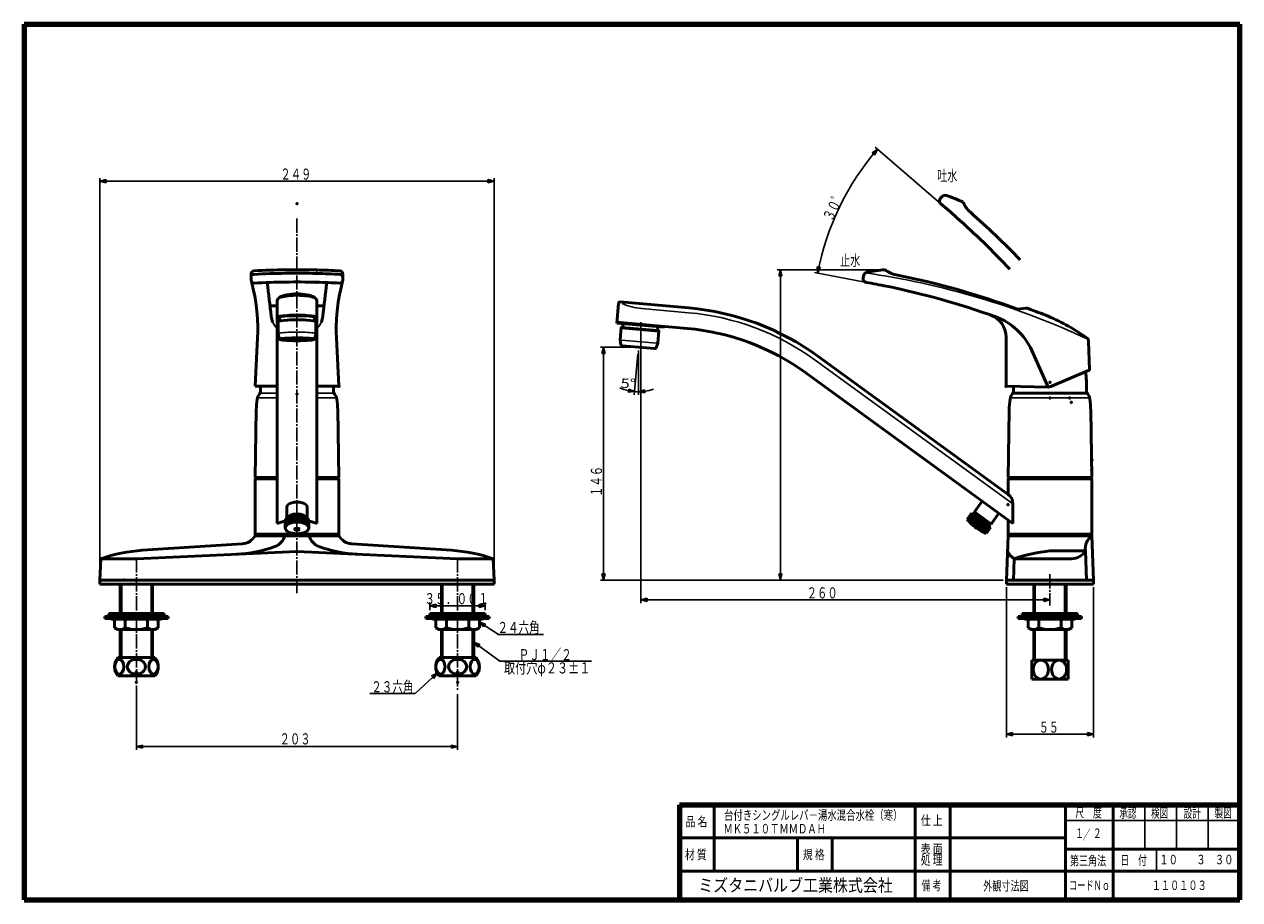
# Model space of a CAD drawing. Extents: x -373 to 395, y -278 to 275.
import ezdxf
from ezdxf.enums import TextEntityAlignment as Align

# ---------------------------------------------------------------- set-up
doc = ezdxf.new("R2010")
doc.units = 0
doc.header["$MEASUREMENT"] = 0
doc.linetypes.add('CENTER', pattern=[12, 9, -1, 1, -1])
doc.linetypes.add('DOT', pattern=[1, 0.5, -0.5])
for name, color, linetype in [('1', 7, 'CONTINUOUS'), ('4', 7, 'CONTINUOUS'), ('5', 7, 'CONTINUOUS')]:
    doc.layers.add(name, color=color, linetype=linetype)
doc.styles.get("Standard").update_dxf_attribs({"font": 'txt', "bigfont": 'BIGFONT'})
doc.dimstyles.get("Standard").update_dxf_attribs({"dimscale": 2, "dimtxt": 3.5, "dimasz": 2, "dimexe": 2, "dimexo": 1, "dimgap": 0.5, "dimtad": 1, "dimdec": 3, "dimzin": 0, "dimdsep": 46, "dimtxsty": 'STANDARD', "dimcen": 0.09, "dimadec": 0, "dimazin": 0, "dimtfac": 1, "dimtdec": 4, "dimtofl": 0, "dimtmove": 0, "dimatfit": 3, "dimfxl": 1, "dimtolj": 1, "dimtzin": 0, "dimarcsym": 0})

# ---------------------------------------------------------------- blocks, each defined once
blk = doc.blocks.new('*D0')
at = {"layer": '5', "lineweight": 25}
for p, q in [((-325.211231, -74.078048), (-325.211231, 177.899689)), ((-325.211231, 175.899689), (-321.347527, 176.934965)), ((-321.347527, 174.864413), (-321.347527, 176.934965)), ((-76.211231, 175.899689), (-80.074934, 176.934965)), ((-80.074934, 176.934965), (-80.074934, 174.864413)), ((-76.211231, -74.078048), (-76.211231, 177.899689)), ((-325.211231, 175.899689), (-321.347527, 174.864413)), ((-325.211231, 175.899689), (-76.211231, 175.899689)), ((-76.211231, 175.899689), (-80.074934, 174.864413))]:
    blk.add_line(p, q, dxfattribs=at)
blk.add_text('２４９', height=7, dxfattribs=at).set_placement((-211.211231, 176.899689), (-191.611231, 176.899689), align=Align.FIT)
blk = doc.blocks.new('*D1')
at = {"layer": '5', "lineweight": 25}
for p, q in [((166.126499, 196.163813), (162.844142, 193.87774)), ((162.844142, 193.87774), (164.426931, 192.542837)), ((166.126499, 196.163813), (164.426931, 192.542837)), ((204.658821, 162.900219), (164.612575, 197.470731)), ((157.063462, 112.403306), (126.320277, 118.269487)), ((128.284832, 117.894625), (128.037987, 121.887001)), ((130.067246, 121.475547), (128.037987, 121.887001)), ((128.284832, 117.894625), (130.067246, 121.475547))]:
    blk.add_line(p, q, dxfattribs=at)
blk.add_arc((293.257959, 86.415708), 167.949561, 139.197115, 169.197115, dxfattribs=at)
blk.add_text('３０゜', height=7, rotation=64.197115, dxfattribs=at).set_placement((137.483096, 150.067077), (146.014514, 167.712895), align=Align.FIT)
blk = doc.blocks.new('*D2')
at = {"layer": '5', "lineweight": 25}
for p, q in [((14.683768, 66.574864), (12.446858, 41.006866)), ((15.073333, 69.027609), (15.073333, 40.892192)), ((8.965206, 44.622194), (8.643543, 42.57678)), ((12.62117, 42.999255), (8.643543, 42.57678)), ((12.62117, 42.999255), (8.965206, 44.622194)), ((15.073333, 42.892192), (18.856833, 44.190316)), ((15.073333, 42.892192), (18.999002, 42.124651)), ((18.999002, 42.124651), (18.856833, 44.190316))]:
    blk.add_line(p, q, dxfattribs=at)
blk.add_arc((15.073333, 71.027609), 28.135417, 245.433571, 289.566429, dxfattribs=at)
at = {"layer": '5', "lineweight": 25, "width": 2}
blk.add_text('5%%d', height=6, rotation=357.5, dxfattribs=at).set_placement((3.682802, 45.379169), (13.273665, 44.960423), align=Align.FIT)
blk = doc.blocks.new('*D3')
at = {"layer": '5', "lineweight": 25}
for p, q in [((16.654065, 86.889713), (16.654065, -90.611725)), ((16.654065, -88.611725), (20.517768, -87.576449)), ((16.654065, -88.611725), (20.517768, -89.647001)), ((16.654065, -88.611725), (275.090308, -88.611725)), ((20.517768, -89.647001), (20.517768, -87.576449)), ((275.090308, -88.611725), (271.226604, -87.576449)), ((271.226604, -87.576449), (271.226604, -89.647001)), ((275.090308, -88.611725), (271.226604, -89.647001))]:
    blk.add_line(p, q, dxfattribs=at)
blk = doc.blocks.new('*D4')
at = {"layer": '5', "lineweight": 25}
for p, q in [((168.784532, 120.022433), (102.723839, 120.022433)), ((104.723839, 120.022433), (103.688563, 116.158729)), ((103.688563, 116.158729), (105.759115, 116.158729)), ((104.723839, -76.077736), (104.723839, 120.022433)), ((104.723839, 120.022433), (105.759115, 116.158729)), ((245.611153, -76.077736), (102.723839, -76.077736)), ((104.723839, -76.077736), (103.688563, -72.214032)), ((105.759115, -72.214032), (103.688563, -72.214032)), ((104.723839, -76.077736), (105.759115, -72.214032))]:
    blk.add_line(p, q, dxfattribs=at)
blk = doc.blocks.new('*D5')
at = {"layer": '5', "lineweight": 25}
for p, q in [((247.611153, -80.577736), (247.611153, -175.458008)), ((302.571153, -80.577736), (302.571153, -175.458008)), ((247.611153, -173.458008), (251.474856, -172.422732)), ((247.611153, -173.458008), (251.474856, -174.493284)), ((247.611153, -173.458008), (302.571153, -173.458008)), ((251.474856, -174.493284), (251.474856, -172.422732)), ((302.571153, -173.458008), (298.707449, -172.422732)), ((298.707449, -172.422732), (298.707449, -174.493284)), ((302.571153, -173.458008), (298.707449, -174.493284))]:
    blk.add_line(p, q, dxfattribs=at)
blk.add_text('５５', height=7, dxfattribs=at).set_placement((268.091153, -172.458008), (280.691153, -172.458008), align=Align.FIT)
blk = doc.blocks.new('*D6')
at = {"layer": '5', "lineweight": 25}
for p, q in [((-302.211231, -142.678402), (-302.211231, -183.29425)), ((-99.211231, -148.183014), (-99.211231, -183.29425)), ((-302.211231, -181.29425), (-298.347527, -180.258974)), ((-302.211231, -181.29425), (-298.347527, -182.329527)), ((-302.211231, -181.29425), (-99.211231, -181.29425)), ((-298.347527, -182.329527), (-298.347527, -180.258974)), ((-99.211231, -181.29425), (-103.074934, -180.258974)), ((-103.074934, -180.258974), (-103.074934, -182.329527)), ((-99.211231, -181.29425), (-103.074934, -182.329527))]:
    blk.add_line(p, q, dxfattribs=at)
blk = doc.blocks.new('*D7')
at = {"layer": '5', "lineweight": 25}
for p, q in [((13.091196, 71.026046), (-9.029481, 71.026046)), ((-7.029481, 71.026046), (-8.064758, 67.162343)), ((-7.029481, -76.077736), (-7.029481, 71.026046)), ((-7.029481, 71.026046), (-5.994205, 67.162343)), ((-8.064758, 67.162343), (-5.994205, 67.162343)), ((245.611153, -76.077736), (-9.029481, -76.077736)), ((-7.029481, -76.077736), (-8.064758, -72.214032)), ((-5.994205, -72.214032), (-8.064758, -72.214032)), ((-7.029481, -76.077736), (-5.994205, -72.214032))]:
    blk.add_line(p, q, dxfattribs=at)
blk = doc.blocks.new('*D8')
at = {"layer": '5', "lineweight": 25}
for p, q in [((-116.712139, -95.078356), (-116.712139, -90.316704)), ((-116.712139, -92.316704), (-112.848436, -91.281428)), ((-112.848436, -93.35198), (-112.848436, -91.281428)), ((-81.711245, -92.316704), (-85.574948, -91.281428)), ((-85.574948, -91.281428), (-85.574948, -93.35198)), ((-81.711245, -95.078356), (-81.711245, -90.316704)), ((-116.712139, -92.316704), (-112.848436, -93.35198)), ((-116.712139, -92.316704), (-81.711245, -92.316704)), ((-81.711245, -92.316704), (-85.574948, -93.35198))]:
    blk.add_line(p, q, dxfattribs=at)
blk.add_text('３５．００１', height=7, dxfattribs=at).set_placement((-120.211692, -91.316704), (-79.611692, -91.316704), align=Align.FIT)

msp = doc.modelspace()

# ---------------------------------------------------------------- linework, layer by layer
at = {"layer": '1', "lineweight": 100}
for p, q in [((-373.02157, 275.028767), (394.982385, 275.028767)), ((-373.02157, 275.028767), (-373.02157, -277.971881)), ((394.982385, -277.971881), (394.982385, 275.028767)), ((40.982385, -217.971881), (394.982385, -217.971881)), ((40.982385, -217.971881), (40.982385, -277.971881)), ((-373.02157, -277.971881), (394.982385, -277.971881))]:
    msp.add_line(p, q, dxfattribs=at)
at = {"layer": '1', "lineweight": 50}
for p, q in [((62.982385, -217.971881), (62.982385, -259.971881)), ((189.982385, -217.971881), (189.982385, -277.971881)), ((211.982385, -217.971881), (211.982385, -277.971881)), ((284.982385, -277.971881), (284.982385, -217.971881)), ((314.982385, -277.971881), (314.982385, -217.971881)), ((40.982385, -238.971881), (284.982385, -238.971881)), ((115.482385, -238.971881), (115.482385, -259.971881)), ((137.482385, -238.971881), (137.482385, -259.971881)), ((284.982385, -245.971881), (394.982385, -245.971881)), ((40.982385, -259.971881), (394.982385, -259.971881))]:
    msp.add_line(p, q, dxfattribs=at)
at = {"layer": '1', "lineweight": 25}
for p, q in [((334.982385, -245.971881), (334.982385, -217.971881)), ((354.982385, -245.971881), (354.982385, -217.971881)), ((374.982385, -245.971881), (374.982385, -217.971881)), ((284.982385, -227.971881), (394.982385, -227.971881)), ((342.482385, -245.971881), (342.482385, -259.971881))]:
    msp.add_line(p, q, dxfattribs=at)
at = {"layer": '4', "lineweight": 50}
for p, q in [((206.013815, 165.274611), (207.043891, 166.304686)), ((-229.71119, 117.289966), (-229.71119, 113.52419)), ((-171.71119, 117.289966), (-171.71119, 113.52419)), ((157.049725, 115.137086), (157.426759, 116.544196)), ((-229.71119, 113.52419), (-228.21702, 106.891377)), ((-173.205359, 106.891377), (-171.71119, 113.52419)), ((-213.21119, 100.435153), (-213.21119, -40.426095)), ((-188.21119, 100.435153), (-188.21119, -40.426095)), ((1.369482, 86.275374), (2.458929, 98.727808)), ((46.910422, 95.842626), (3.542279, 99.636847)), ((254.873118, 95.006054), (259.819598, 95.67877)), ((-212.71119, 87.285383), (-212.71119, 79.541753)), ((-211.71119, 89.975109), (-211.71119, 87.703368)), ((-189.71119, 89.975109), (-189.71119, 87.703368)), ((-188.71119, 87.285383), (-188.71119, 79.541753)), ((1.369482, 86.279374), (31.255323, 83.664702)), ((45.777397, 82.892095), (1.41306, 86.773471)), ((5.135346, 83.440998), (5.353235, 85.931485)), ((5.354261, 85.930751), (5.13636, 83.440134)), ((-225.678651, 76.96057), (-227.21119, 46.369988)), ((-212.71119, 79.541753), (-211.71119, 76.028383)), ((-188.71119, 79.541753), (-189.71119, 76.028383)), ((-175.743729, 76.96057), (-174.21119, 46.369988)), ((4.122215, 83.328097), (3.474099, 75.920097)), ((4.33839, 83.510723), (4.12172, 83.328915)), ((4.12172, 83.328915), (28.030393, 81.237177)), ((4.33839, 83.510723), (27.051629, 81.523572)), ((27.052644, 81.522708), (4.338885, 83.509905)), ((27.051629, 81.523572), (27.269518, 84.014059)), ((27.848585, 81.453847), (27.051629, 81.523572)), ((27.84908, 81.453029), (27.052124, 81.522754)), ((27.052644, 81.522708), (27.270544, 84.013325)), ((28.030888, 81.236359), (27.382772, 73.82836)), ((28.030393, 81.237177), (27.848585, 81.453847)), ((31.298901, 84.162799), (31.255323, 83.664702)), ((247.356028, 46.660659), (247.356028, 77.336208)), ((4.027396, 72.58597), (3.485486, 75.659293)), ((4.884486, 71.919017), (25.297907, 70.133075)), ((26.258916, 70.640964), (27.32627, 73.573495)), ((300.035018, 56.792242), (299.539663, 74.760526)), ((248.591653, -21.909565), (128.513032, 65.33266)), ((273.852375, 45.903355), (263.585278, 68.963633)), ((251.724553, -40.254634), (120.871823, 54.815439)), ((275.729636, 46.268339), (299.852351, 56.507824)), ((-227.21119, 46.369988), (-213.21119, 46.369988)), ((-223.71119, 46.369988), (-223.71119, 43.288551)), ((-188.21119, 46.369988), (-174.21119, 46.369988)), ((-177.71119, 46.369988), (-177.71119, 43.288551)), ((273.851992, 45.903362), (247.650792, 46.360705)), ((252.090993, 46.283201), (252.090993, 43.488569)), ((298.090993, 49.905433), (298.090993, 43.488569)), ((251.708777, 42.023235), (298.473208, 42.023235)), ((-227.207699, -11.276795), (-226.461366, 31.4806)), ((-174.21468, -11.276795), (-174.961013, 31.4806)), ((248.594684, -11.276483), (249.333906, 31.073507)), ((301.587703, -11.276483), (300.847887, 31.107562)), ((-227.211231, -12.186765), (-227.211231, -48.078048)), ((-227.211231, -12.186765), (-213.21119, -12.186765)), ((-227.01119, -11.476765), (-227.207699, -11.276795)), ((-227.207699, -11.276795), (-213.21119, -11.276795)), ((-227.01119, -11.476765), (-213.21119, -11.476765)), ((-223.461231, -11.978048), (-223.461231, -12.186765)), ((-223.461231, -11.978048), (-213.21119, -11.978048)), ((-222.711231, -11.476765), (-222.711231, -11.978048)), ((-174.21468, -11.276795), (-188.21119, -11.276795)), ((-188.21119, -11.476765), (-174.41119, -11.476765)), ((-188.21119, -11.978048), (-177.961231, -11.978048)), ((-188.21119, -12.186765), (-174.211231, -12.186765)), ((-178.711231, -11.476765), (-178.711231, -11.978048)), ((-177.961231, -11.978048), (-177.961231, -12.186765)), ((-174.41119, -11.476765), (-174.21468, -11.276795)), ((-174.211231, -12.186765), (-174.211231, -48.078048)), ((248.591153, -12.186452), (287.591194, -12.186452)), ((248.591153, -21.909201), (248.591153, -12.186452)), ((248.791194, -11.476452), (248.594684, -11.276483)), ((248.594684, -11.276483), (287.591194, -11.276483)), ((248.791194, -11.476452), (287.591194, -11.476452)), ((252.341153, -11.977736), (252.341153, -12.186452)), ((252.341153, -11.977736), (287.591194, -11.977736)), ((253.091153, -11.476452), (253.091153, -11.977736)), ((301.587703, -11.276483), (287.591194, -11.276483)), ((287.591194, -11.476452), (301.391194, -11.476452)), ((287.591194, -11.977736), (297.841153, -11.977736)), ((287.591194, -12.186452), (301.591153, -12.186452)), ((297.091153, -11.476452), (297.091153, -11.977736)), ((297.841153, -11.977736), (297.841153, -12.186452)), ((301.391194, -11.476452), (301.587703, -11.276483)), ((301.591153, -12.186452), (301.591153, -48.077736)), ((-207.20919, -29.978022), (-207.20919, -36.968304)), ((-194.20919, -29.978022), (-194.20919, -36.968304)), ((227.325869, -33.034062), (232.322043, -26.157418)), ((251.724553, -27.679954), (251.724553, -40.254634)), ((-208.10919, -38.200267), (-208.10919, -42.52502)), ((-207.70919, -37.480966), (-207.70919, -41.805719)), ((-207.30919, -37.055951), (-207.30919, -41.380704)), ((-206.70919, -36.597717), (-206.70919, -40.922471)), ((-206.10919, -36.253293), (-206.10919, -40.578046)), ((-205.50919, -35.980607), (-205.50919, -40.30536)), ((-204.50919, -35.636941), (-204.50919, -39.961694)), ((-203.50919, -35.396674), (-203.50919, -39.721428)), ((-202.10919, -35.196098), (-202.10919, -39.520851)), ((-200.70919, -35.131678), (-200.70919, -39.456431)), ((-199.30919, -35.196098), (-199.30919, -39.520851)), ((-197.90919, -35.396674), (-197.90919, -39.721428)), ((-196.90919, -35.636941), (-196.90919, -39.961694)), ((-195.90919, -35.980607), (-195.90919, -40.30536)), ((-195.30919, -36.253293), (-195.30919, -40.578046)), ((-194.70919, -36.597717), (-194.70919, -40.922471)), ((-194.10919, -37.055951), (-194.10919, -41.380704)), ((-193.70919, -37.480966), (-193.70919, -41.805719)), ((-193.30919, -38.200267), (-193.30919, -42.52502)), ((225.462367, -33.898049), (222.699749, -37.700466)), ((234.795835, -46.571156), (222.699749, -37.700466)), ((225.7041, -34.075324), (222.941482, -37.877742)), ((226.026662, -34.311876), (223.264044, -38.114293)), ((226.349225, -34.548428), (223.586607, -38.350845)), ((226.671787, -34.78498), (223.909169, -38.587397)), ((227.15563, -35.139807), (224.393012, -38.942224)), ((227.639474, -35.494635), (224.876856, -39.297052)), ((228.123317, -35.849462), (225.360699, -39.65188)), ((237.558453, -42.768738), (225.462367, -33.898049)), ((228.607161, -36.20429), (225.844543, -40.006707)), ((229.091004, -36.559117), (226.328386, -40.361535)), ((229.89741, -37.150497), (227.134792, -40.952914)), ((227.436485, -33.732463), (227.325869, -33.034062)), ((227.325869, -33.034062), (237.84309, -40.67527)), ((227.436485, -33.732463), (237.144689, -40.785886)), ((230.703816, -37.741876), (227.941198, -41.544293)), ((228.68799, -36.263566), (229.459216, -35.202064)), ((231.510221, -38.333255), (228.747603, -42.135673)), ((237.84309, -40.67527), (242.839264, -33.798626)), ((248.591153, -48.077736), (248.591153, -37.978085)), ((-208.20919, -38.796777), (-208.20919, -43.12153)), ((-193.20919, -38.796777), (-193.20919, -43.12153)), ((232.316627, -38.924635), (229.554009, -42.727052)), ((233.123033, -39.516014), (230.360415, -43.318431)), ((233.929439, -40.107393), (231.166821, -43.909811)), ((234.413282, -40.462221), (231.650664, -44.264638)), ((234.897125, -40.817049), (232.134508, -44.619466)), ((235.380969, -41.171876), (232.618351, -44.974294)), ((235.864812, -41.526704), (233.102194, -45.329121)), ((236.348656, -41.881531), (233.586038, -45.683949)), ((236.671218, -42.118083), (233.9086, -45.9205)), ((236.99378, -42.354635), (234.231162, -46.157052)), ((234.33283, -40.403221), (235.122335, -39.31656)), ((237.316343, -42.591187), (234.553725, -46.393604)), ((237.558453, -42.768738), (234.795835, -46.571156)), ((237.84309, -40.67527), (237.144689, -40.785886)), ((-298.444211, -57.261417), (-235.27697, -53.152686)), ((-227.211231, -46.978048), (-174.211231, -46.978048)), ((-227.211231, -48.078048), (-174.211231, -48.078048)), ((-102.97825, -57.261417), (-166.145491, -53.152686)), ((248.591153, -48.077736), (247.611153, -76.077736)), ((248.591153, -46.977736), (301.591153, -46.977736)), ((248.591153, -48.077736), (255.591153, -48.077736)), ((252.341153, -48.077736), (287.591194, -48.077736)), ((287.591194, -48.077736), (297.841153, -48.077736)), ((294.591153, -48.077736), (301.591153, -48.077736)), ((301.591153, -48.077736), (302.571153, -76.077736)), ((-302.211149, -62.578048), (-200.711149, -58.078048)), ((-99.211231, -62.578048), (-200.711231, -58.078048)), ((275.091196, -57.577736), (297.445162, -57.577736)), ((297.445162, -57.577736), (298.091196, -76.077736)), ((-325.211231, -76.078048), (-324.7398, -62.578048)), ((-325.211149, -76.078048), (-324.739719, -62.578048)), ((-302.211149, -62.578048), (-324.739719, -62.578048)), ((-99.211231, -62.578048), (-76.682661, -62.578048)), ((-76.211231, -76.078048), (-76.682661, -62.578048)), ((252.562627, -62.577736), (252.091196, -76.077736)), ((252.562627, -62.577736), (288.784908, -62.577736)), ((-325.211231, -76.078048), (-312.461561, -76.078048)), ((-325.211231, -78.578048), (-325.211231, -76.078048)), ((-325.211149, -78.578048), (-325.211149, -76.078048)), ((-312.461561, -76.077505), (-310.211554, -76.077505)), ((-310.211554, -76.077505), (-291.962455, -76.077505)), ((-291.962455, -76.078048), (-76.211231, -76.078048)), ((-223.261231, -76.078347), (-204.161231, -76.078347)), ((-76.211231, -78.578048), (-76.211231, -76.078048)), ((247.611153, -76.077736), (302.571153, -76.077736)), ((247.611153, -78.577736), (247.611153, -76.077736)), ((302.571153, -78.577736), (302.571153, -76.077736)), ((-325.211231, -78.578048), (-312.461561, -78.578048)), ((-312.461135, -78.578048), (-76.211231, -78.578048)), ((-312.461135, -78.578048), (-312.461135, -97.078356)), ((-291.96024, -78.578048), (-291.96024, -97.078356)), ((-109.462139, -78.578048), (-109.462139, -97.078356)), ((-88.961245, -78.578048), (-88.961245, -97.078356)), ((247.611153, -78.577736), (302.571153, -78.577736)), ((264.839861, -78.577736), (264.839861, -97.078356)), ((285.340755, -78.577736), (285.340755, -97.078356)), ((-322.211135, -100.278356), (-322.211135, -99.078356)), ((-322.211135, -99.078356), (-302.211135, -99.078356)), ((-319.711135, -98.578356), (-319.711135, -97.078356)), ((-302.211135, -97.078356), (-319.711135, -97.078356)), ((-302.211135, -98.578356), (-319.711135, -98.578356)), ((-302.21024, -97.078356), (-284.71024, -97.078356)), ((-302.21024, -98.578356), (-284.71024, -98.578356)), ((-282.21024, -99.078356), (-302.21024, -99.078356)), ((-284.71024, -98.578356), (-284.71024, -97.078356)), ((-282.21024, -100.278356), (-282.21024, -99.078356)), ((-119.212139, -100.278356), (-119.212139, -99.078356)), ((-119.212139, -99.078356), (-99.212139, -99.078356)), ((-116.712139, -98.578356), (-116.712139, -97.078356)), ((-99.212139, -97.078356), (-116.712139, -97.078356)), ((-99.212139, -98.578356), (-116.712139, -98.578356)), ((-99.211245, -97.078356), (-81.711245, -97.078356)), ((-99.211245, -98.578356), (-81.711245, -98.578356)), ((-79.211245, -99.078356), (-99.211245, -99.078356)), ((-81.711245, -98.578356), (-81.711245, -97.078356)), ((-79.211245, -100.278356), (-79.211245, -99.078356)), ((255.089861, -100.278356), (255.089861, -99.078356)), ((255.089861, -99.078356), (275.089861, -99.078356)), ((257.589861, -98.578356), (257.589861, -97.078356)), ((275.089861, -97.078356), (257.589861, -97.078356)), ((275.089861, -98.578356), (257.589861, -98.578356)), ((275.090755, -97.078356), (292.590755, -97.078356)), ((275.090755, -98.578356), (292.590755, -98.578356)), ((295.090755, -99.078356), (275.090755, -99.078356)), ((292.590755, -98.578356), (292.590755, -97.078356)), ((295.090755, -100.278356), (295.090755, -99.078356)), ((-322.211135, -100.278356), (-302.211135, -100.278356)), ((-302.211135, -100.778356), (-316.531685, -100.778356)), ((-315.961135, -106.267993), (-315.961135, -100.778356)), ((-314.211135, -107.278356), (-315.961135, -106.267993)), ((-314.211135, -107.278356), (-302.211135, -107.278356)), ((-312.461942, -125.078667), (-312.461942, -107.278049)), ((-309.211135, -106.267993), (-309.211135, -100.778356)), ((-282.21024, -100.278356), (-302.21024, -100.278356)), ((-302.21024, -100.778356), (-287.88969, -100.778356)), ((-290.21024, -107.278356), (-302.21024, -107.278356)), ((-295.21024, -106.267993), (-295.21024, -100.778356)), ((-291.961048, -125.078667), (-291.961048, -107.278049)), ((-290.21024, -107.278356), (-288.46024, -106.267993)), ((-288.46024, -106.267993), (-288.46024, -100.778356)), ((-119.212139, -100.278356), (-99.212139, -100.278356)), ((-99.212139, -100.778356), (-113.53269, -100.778356)), ((-112.962139, -106.267993), (-112.962139, -100.778356)), ((-111.212139, -107.278356), (-112.962139, -106.267993)), ((-111.212139, -107.278356), (-99.212139, -107.278356)), ((-109.461332, -125.078667), (-109.461332, -107.278049)), ((-106.212139, -106.267993), (-106.212139, -100.778356)), ((-79.211245, -100.278356), (-99.211245, -100.278356)), ((-99.211245, -100.778356), (-84.890695, -100.778356)), ((-87.211245, -107.278356), (-99.211245, -107.278356)), ((-92.211245, -106.267993), (-92.211245, -100.778356)), ((-88.960437, -125.078667), (-88.960437, -107.278049)), ((-87.211245, -107.278356), (-85.461245, -106.267993)), ((-85.461245, -106.267993), (-85.461245, -100.778356)), ((255.089861, -100.278356), (275.089861, -100.278356)), ((275.089861, -100.778356), (260.76931, -100.778356)), ((261.339861, -106.267993), (261.339861, -100.778356)), ((263.089861, -107.278356), (261.339861, -106.267993)), ((263.089861, -107.278356), (275.089861, -107.278356)), ((264.839861, -126.578402), (264.839861, -107.278356)), ((268.089861, -106.267993), (268.089861, -100.778356)), ((295.090755, -100.278356), (275.090755, -100.278356)), ((275.090755, -100.778356), (289.411305, -100.778356)), ((287.090755, -107.278356), (275.090755, -107.278356)), ((282.090755, -106.267993), (282.090755, -100.778356)), ((285.340755, -126.578402), (285.340755, -107.278356)), ((287.090755, -107.278356), (288.840755, -106.267993)), ((288.840755, -106.267993), (288.840755, -100.778356)), ((-313.961149, -125.078356), (-290.461149, -125.078356)), ((-87.461231, -125.078356), (-110.961231, -125.078356)), ((286.589861, -126.578402), (263.589861, -126.578402)), ((263.589861, -138.578402), (263.589861, -126.578402)), ((286.589861, -138.578402), (286.589861, -126.578402)), ((-290.461149, -136.578356), (-313.961149, -136.578356)), ((-110.961231, -136.578356), (-87.461231, -136.578356)), ((286.589861, -138.578402), (263.589861, -138.578402))]:
    msp.add_line(p, q, dxfattribs=at)
at = {"layer": '4', "linetype": 'CENTER', "lineweight": 25}
for p, q in [((-200.71119, 152.402817), (-200.71119, -84.351486)), ((-302.211231, -62.319603), (-302.211231, -140.678402)), ((-99.211231, -62.319603), (-99.211231, -146.183014))]:
    msp.add_line(p, q, dxfattribs=at)
at = {"layer": '4', "lineweight": 25}
for p, q in [((46.648954, 92.854042), (17.208245, 95.42977)), ((4.250131, 75.487886), (26.62042, 73.530739)), ((251.724553, -27.893954), (126.749676, 62.905609)), ((-213.21119, 39.023235), (-225.71119, 39.023235)), ((-213.21119, 42.023235), (-223.991084, 42.023235)), ((-188.21119, 42.023235), (-177.431296, 42.023235)), ((-188.21119, 39.023235), (-175.71119, 39.023235)), ((287.591194, 39.023548), (250.091194, 39.023548)), ((287.591194, 39.023548), (300.091194, 39.023548)), ((-311.461135, -78.578048), (-311.461135, -97.078356)), ((-292.96024, -78.578048), (-292.96024, -97.078356)), ((-108.462139, -78.578048), (-108.462139, -97.078356)), ((-89.961245, -78.578048), (-89.961245, -97.078356)), ((265.839861, -78.577736), (265.839861, -97.078356)), ((284.340755, -78.577736), (284.340755, -97.078356)), ((-311.461942, -125.078667), (-311.461942, -107.278049)), ((-292.961048, -125.078667), (-292.961048, -107.278049)), ((-108.461332, -125.078667), (-108.461332, -107.278049)), ((-89.960437, -125.078667), (-89.960437, -107.278049)), ((265.839861, -126.578402), (265.839861, -107.278356)), ((284.340755, -126.578402), (284.340755, -107.278356))]:
    msp.add_line(p, q, dxfattribs=at)
at = {"layer": '4', "linetype": 'DOT', "lineweight": 25}
msp.add_line((299.539663, 74.760526), (299.506589, 75.960205), dxfattribs=at)
at = {"layer": '4', "lineweight": 50}
for centre, radius, start, end in [((207.781582, 163.506844), 2.5, 135, 229.944087), ((-115.594683, -221.115102), 500, 48.450142, 49.944087), ((208.811658, 164.536919), 2.5, 71.319359, 135), ((174.380168, 62.700175), 110, 65.299884, 71.319359), ((235.311185, 168.31239), 16, 200.771799, 228.85705), ((-104.185828, -220.271935), 500, 43.875171, 48.85705), ((-115.594683, -221.115102), 500, 43.069181, 48.450142), ((-227.71119, 117.289966), 2, 93.107922, 180), ((-227.71119, 115.078139), 2, 93.107922, 180), ((-200.71119, -379.977567), 500, 88.567456, 93.107922), ((-200.71119, -382.189394), 500, 88.567456, 93.107922), ((-200.71119, -379.977567), 500, 86.892078, 88.567456), ((-200.71119, -382.189394), 500, 86.892078, 88.567456), ((-173.71119, 117.289966), 2, 0, 86.892078), ((-173.71119, 115.078139), 2, 0, 86.892078), ((159.841574, 115.897148), 2.5, 101.319359, 165), ((180.941402, 10.488196), 110, 95.299884, 101.319359), ((180.903102, 132.416566), 16, 230.771799, 258.85705), ((81.182227, -373.855838), 500, 69.672743, 78.85705), ((-227.71119, 113.52419), 2, 180, 273.083133), ((-200.71119, -387.749189), 500, 88.567456, 93.083133), ((-1717.35198, -79.725833), 1510, 6.471945, 7.290578), ((-200.71119, -387.749189), 500, 86.916867, 88.567456), ((1315.942515, -79.62597), 1510, 172.713243, 173.531817), ((-173.71119, 113.52419), 2, 266.916867, 360), ((159.46454, 114.490039), 2.5, 165, 259.944087), ((71.723452, -380.29047), 500, 78.450142, 79.944087), ((71.723452, -380.29047), 500, 70.266103, 78.450142), ((-335.5279, 82.717525), 110, 357, 12.695072), ((-65.89448, 82.717525), 110, 167.304928, 183), ((-200.71119, -402.64439), 500, 91.432544, 91.951403), ((-200.71119, -402.64439), 500, 88.048466, 88.567456), ((3.455124, 98.640652), 1, 85, 175), ((32.704035, -66.53711), 163, 54, 85), ((32.704035, -66.53711), 163, 54, 85), ((260.223873, 92.706135), 3, 69.470338, 97.744647), ((85.929823, -372.729773), 500, 67.905627, 69.470338), ((-204.455257, 91.89662), 12.6, 186.471945, 203.130575), ((-196.965473, 91.897143), 12.6, 336.866841, 353.531817), ((232.356028, 77.336208), 15, 0, 70.658301), ((227.043459, 52.694167), 40, 24, 70.266103), ((232.621799, -11.369199), 110, 53.184173, 67.905627), ((4.321454, 83.310666), 0.2, 85, 175), ((27.831649, 81.25379), 0.2, 355, 85), ((32.704035, -66.53711), 150, 54, 85), ((32.704035, -66.53711), 150, 54, 85), ((4.470294, 75.832942), 1, 175, 190), ((4.971641, 72.915212), 1, 190.945396, 265), ((25.386188, 71.129171), 1, 265, 330.777227), ((26.386577, 73.915515), 1, 340, 355), ((297.040612, 74.691631), 2.5, 1.579148, 53.184173), ((275.090993, 49.905433), 23, 0, 14.001241), ((299.735132, 56.783975), 0.3, 293, 1.579148), ((247.656028, 46.660659), 0.3, 180, 269), ((273.932273, 50.502661), 4.6, 269, 293), ((-219.949564, 37.348818), 6, 138.702395, 171.187531), ((-226.71119, 43.288551), 3, 318.702395, 360), ((-174.71119, 43.288551), 3, 180, 221.297605), ((-181.472815, 37.348818), 6, 8.812469, 41.297605), ((299.333201, 30.807998), 50, 171.187531, 179.695747), ((255.852618, 37.548837), 6, 138.702395, 171.187531), ((249.090993, 43.488569), 3, 318.702395, 360), ((301.090993, 43.488569), 3, 180, 221.297605), ((294.329367, 37.548837), 6, 8.812469, 41.297605), ((250.848784, 30.807998), 50, 0.343278, 8.812469), ((-176.468982, 30.607979), 50, 171.187531, 179), ((-224.953398, 30.607979), 50, 1, 8.812469), ((244.442487, -27.893954), 7.282067, 0, 55.265202), ((245.925628, -18.712087), 30, 219.267806, 248.223123), ((-200.71119, -71.115268), 33.13722, 103.077643, 112.161548), ((-200.71119, -71.115268), 33.13722, 67.838452, 76.915256), ((-235.926051, -43.173774), 10, 273.721577, 330.631321), ((-218.093594, -45.464101), 10, 290.393407, 344.847162), ((-183.328785, -45.464101), 10, 195.152838, 249.606593), ((-165.49641, -43.173774), 10, 209.368679, 266.278423), ((307.403724, -56.21655), 10, 125.523084, 187.823303), ((-291.9534, -157.050541), 100, 93.721577, 109.13918), ((-242.486088, 20.148446), 80, 272.538545, 290.393407), ((-158.936292, 20.148446), 80, 249.606593, 267.461455), ((-109.469061, -157.050541), 100, 70.86082, 86.278423), ((257.563471, -53.917969), 10, 201.467701, 239.994415), ((285.349026, -157.050229), 100, 95.88766, 109.13918), ((288.784908, -52.577736), 10, 270, 330), ((-318.929601, -98.078356), 1, 270, 293.556464), ((-316.531685, -103.578356), 5, 90, 113.556464), ((-310.461135, -114.828356), 16.25, 82.930286, 104.250033), ((-314.461135, -114.828356), 16.25, 82.930286, 90), ((-306.461135, -114.828356), 16.25, 82.485955, 104.250033), ((-302.21024, -114.828356), 16.25, 75.749967, 90), ((-297.96024, -114.828356), 16.25, 75.749967, 97.514045), ((-293.96024, -114.828356), 16.25, 75.749967, 97.069714), ((-289.96024, -114.828356), 16.25, 90, 97.069714), ((-287.88969, -103.578356), 5, 66.443536, 90), ((-285.491774, -98.078356), 1, 246.443536, 270), ((-115.930606, -98.078356), 1, 270, 293.556464), ((-113.53269, -103.578356), 5, 90, 113.556464), ((-107.462139, -114.828356), 16.25, 82.930286, 104.250033), ((-111.462139, -114.828356), 16.25, 82.930286, 90), ((-103.462139, -114.828356), 16.25, 82.485955, 104.250033), ((-99.212139, -114.828356), 16.25, 90, 104.250033), ((-94.961245, -114.828356), 16.25, 75.749967, 97.514045), ((-90.961245, -114.828356), 16.25, 75.749967, 97.069714), ((-86.961245, -114.828356), 16.25, 90, 97.069714), ((-84.890695, -103.578356), 5, 66.443536, 90), ((-82.492779, -98.078356), 1, 246.443536, 270), ((258.371394, -98.078356), 1, 270, 293.556464), ((260.76931, -103.578356), 5, 90, 113.556464), ((266.839861, -114.828356), 16.25, 82.930286, 104.250033), ((262.839861, -114.828356), 16.25, 82.930286, 90), ((270.839861, -114.828356), 16.25, 82.485955, 104.250033), ((275.089861, -114.828356), 16.25, 90, 104.250033), ((279.340755, -114.828356), 16.25, 75.749967, 97.514045), ((283.340755, -114.828356), 16.25, 75.749967, 97.069714), ((287.340755, -114.828356), 16.25, 90, 97.069714), ((289.411305, -103.578356), 5, 66.443536, 90), ((291.809221, -98.078356), 1, 246.443536, 270), ((-318.929601, -101.278356), 1, 66.443536, 90), ((-316.531685, -95.778356), 5, 246.443536, 270), ((-312.586135, -101.136277), 6.142079, 236.668091, 303.331909), ((-310.461135, -84.528356), 16.25, 255.749967, 277.069714), ((-314.461135, -84.528356), 16.25, 270, 277.069714), ((-306.461135, -84.528356), 16.25, 255.749967, 277.514045), ((-302.211135, -82.524464), 24.753893, 253.573579, 270), ((-302.21024, -84.528356), 16.25, 270, 284.250033), ((-302.21024, -82.524464), 24.753893, 270, 286.426421), ((-297.96024, -84.528356), 16.25, 262.485955, 284.250033), ((-293.96024, -84.528356), 16.25, 262.930286, 284.250033), ((-291.83524, -101.136277), 6.142079, 236.668091, 303.331909), ((-289.96024, -84.528356), 16.25, 262.930286, 270), ((-287.88969, -95.778356), 5, 270, 293.556464), ((-285.491774, -101.278356), 1, 90, 113.556464), ((-115.930606, -101.278356), 1, 66.443536, 90), ((-113.53269, -95.778356), 5, 246.443536, 270), ((-109.587139, -101.136277), 6.142079, 236.668091, 303.331909), ((-107.462139, -84.528356), 16.25, 255.749967, 277.069714), ((-111.462139, -84.528356), 16.25, 270, 277.069714), ((-103.462139, -84.528356), 16.25, 255.749967, 277.514045), ((-99.212139, -82.524464), 24.753893, 253.573579, 270), ((-99.212139, -84.528356), 16.25, 255.749967, 270), ((-99.211245, -82.524464), 24.753893, 270, 286.426421), ((-94.961245, -84.528356), 16.25, 262.485955, 284.250033), ((-90.961245, -84.528356), 16.25, 262.930286, 284.250033), ((-88.836245, -101.136277), 6.142079, 236.668091, 303.331909), ((-86.961245, -84.528356), 16.25, 262.930286, 270), ((-84.890695, -95.778356), 5, 270, 293.556464), ((-82.492779, -101.278356), 1, 90, 113.556464), ((258.371394, -101.278356), 1, 66.443536, 90), ((260.76931, -95.778356), 5, 246.443536, 270), ((264.714861, -101.136277), 6.142079, 236.668091, 303.331909), ((266.839861, -84.528356), 16.25, 255.749967, 277.069714), ((262.839861, -84.528356), 16.25, 270, 277.069714), ((270.839861, -84.528356), 16.25, 255.749967, 277.514045), ((275.089861, -82.524464), 24.753893, 253.573579, 270), ((275.089861, -84.528356), 16.25, 255.749967, 270), ((275.090755, -82.524464), 24.753893, 270, 286.426421), ((279.340755, -84.528356), 16.25, 262.485955, 284.250033), ((283.340755, -84.528356), 16.25, 262.930286, 284.250033), ((285.465755, -101.136277), 6.142079, 236.668091, 303.331909), ((287.340755, -84.528356), 16.25, 262.930286, 270), ((289.411305, -95.778356), 5, 270, 293.556464), ((291.809221, -101.278356), 1, 90, 113.556464), ((-307.037458, -130.828356), 9, 140.290983, 219.709017), ((-297.38484, -130.828356), 9, 320.290983, 39.709017), ((-104.037539, -130.828356), 9, 140.290983, 219.709017), ((-94.384922, -130.828356), 9, 320.290983, 39.709017)]:
    msp.add_arc(centre, radius, start, end, dxfattribs=at)
at = {"layer": '4', "lineweight": 25}
for centre, radius, start, end in [((87.898542, -377.054181), 500, 65.019107, 81.906442), ((20.606846, 134.275954), 38.99457, 245.962986, 265), ((32.704035, -66.53711), 160, 54, 85), ((-204.455257, 91.89662), 12.6, 203.130575, 225.979532), ((-196.965473, 91.897143), 12.6, 314.010038, 336.866841)]:
    msp.add_arc(centre, radius, start, end, dxfattribs=at)
at = {"layer": '4', "linetype": 'DOT', "lineweight": 25}
for centre, radius, start, end in [((232.621799, -11.369199), 110, 52.551827, 53.184173), ((81.182227, -373.855838), 500, 64.109749, 64.168261)]:
    msp.add_arc(centre, radius, start, end, dxfattribs=at)
at = {"layer": '4', "lineweight": 50}
for centre, major_axis, ratio, start_param, end_param in [((-200.71119, 100.435153), (12.5, 0), 0.343674, 0, 3.141593), ((-200.71119, 89.975109), (12.5, 0), 0.104587, 0, 3.141593), ((-200.71119, 87.285383), (12, 0), 0.087156, 0, 3.141593), ((-200.71119, 89.975109), (11, 0), 0.087156, 0, 3.141593), ((-200.71119, 76.028383), (11, 0), 0.081179, 0.336236, 2.793256), ((-200.71119, 76.028383), (11, 0), 0.081179, 3.141593, 0), ((-200.71119, 76.028383), (7.5, 0), 0.087156, 0, 6.283185), ((-200.70919, -29.978022), (6.5, 0), 0.48481, 0, 3.141593), ((-200.70919, -38.796777), (7.5, 0), 0.48868, 0, 3.141593), ((-200.70919, -37.41229), (6.5, 0), 0.48481, 0.164717, 2.976876), ((-200.70919, -37.8496), (6, 0), 0.48481, 0.815133, 2.32646), ((-200.70919, -43.12153), (7.5, 0), 0.48868, 0, 6.283185), ((-200.70919, -43.954739), (1.5, 0), 0.51038, 0, 6.283185), ((-313.036467, -130.828356), (0, 4.648), 0.616179, 0, 6.283185), ((-302.211149, -130.828356), (-5.728, 0), 0.811453, 4.712389, 1.570796), ((-302.211149, -130.828356), (5.728, 0), 0.811453, 4.712389, 1.570796), ((-291.385832, -130.828356), (0, 4.648), 0.616179, 0, 6.283185), ((-110.036548, -130.828356), (0, 4.648), 0.616179, 0, 6.283185), ((-99.211231, -130.828356), (-5.728, 0), 0.811453, 4.712389, 1.570796), ((-99.211231, -130.828356), (5.728, 0), 0.811453, 4.712389, 1.570796), ((-88.385913, -130.828356), (0, 4.648), 0.616179, 0, 6.283185), ((269.339861, -132.578402), (0, 6), 0.794667, 0, 6.283185), ((280.839861, -132.578402), (0, 6), 0.794667, 0, 6.283185)]:
    msp.add_ellipse(centre, major_axis=major_axis, ratio=ratio, start_param=start_param, end_param=end_param, dxfattribs=at)
at = {"layer": '4', "lineweight": 25}
for centre, major_axis, ratio, start_param, end_param in [((-200.71119, 100.435153), (12.5, 0), 0.239087, 0.555964, 2.501737), ((-200.71119, 79.541753), (12, 0), 0.084932, 0.379329, 2.775526)]:
    msp.add_ellipse(centre, major_axis=major_axis, ratio=ratio, start_param=start_param, end_param=end_param, dxfattribs=at)
at = {"layer": '4', "lineweight": 50}
for p in [(-200.735537, 161.639996), (-200.71119, 120.022433), (-188.21119, 119.866158), (-188.21119, 117.654331), (-188.21119, 112.094537), (-174.21119, 46.369988), (247.356028, 46.36585), (275.089664, 48.837613), (-200.71119, 41.424581), (251.708777, 42.023235), (275.089664, 39.023548), (287.591194, 39.023548), (287.591194, 39.023548), (298.473208, 42.023235), (288.569824, 36.31144), (301.499588, -6.228368), (301.590288, -0.228389), (301.591196, -0.228368), (248.591196, -28.334964), (228.187648, -42.906385), (287.591194, -48.077736), (-310.211554, -76.077505), (-302.21128, -134.178356), (-302.21128, -134.178356), (-99.211099, -134.178356), (-99.211099, -134.178356), (-302.211149, -140.678402), (-99.211231, -140.678402)]:
    msp.add_point(p, dxfattribs=at)
at = {"layer": '5', "lineweight": 50}
for p, q in [((157.049725, 115.137086), (157.426759, 116.544196)), ((-81.711245, -98.578356), (-81.711245, -97.078356)), ((-79.211245, -100.278356), (-79.211245, -99.078356))]:
    msp.add_line(p, q, dxfattribs=at)
at = {"layer": '5', "linetype": 'CENTER', "lineweight": 25}
msp.add_line((275.090308, -72.423721), (275.090308, -92.221115), dxfattribs=at)
at = {"layer": '5', "lineweight": 25}
for p, q in [((-81.656171, -103.889551), (-85.461245, -102.656097)), ((-85.461245, -102.656097), (-82.782681, -105.626837)), ((-82.782681, -105.626837), (-82.219426, -104.758194)), ((-82.219426, -104.758194), (-81.656171, -103.889551)), ((-85.238323, -116.739512), (-88.960437, -115.274635)), ((-88.960437, -115.274635), (-86.46943, -118.404313)), ((-86.46943, -118.404313), (-85.853876, -117.571912)), ((-85.853876, -117.571912), (-85.238323, -116.739512)), ((-112.120821, -134.785698), (-115.657082, -136.655152)), ((-115.657082, -136.655152), (-114.952834, -137.413988)), ((-114.952834, -137.413988), (-114.248586, -138.172823)), ((-114.248586, -138.172823), (-112.120821, -134.785698))]:
    msp.add_line(p, q, dxfattribs=at)
for points in [[(-85.461245, -102.656097), (-73.404087, -110.474335), (-44.957579, -110.474335)], [(-88.960437, -115.274635), (-72.58569, -127.383629), (-14.594481, -127.383629)], [(-112.120821, -134.785698), (-126.0055, -147.67157), (-154.74047, -147.67157)]]:
    msp.add_lwpolyline(points, dxfattribs=at)
at = {"layer": '5', "lineweight": 50}
for centre, start, end in [((-82.492779, -98.078356), 246.443536, 270), ((-82.492779, -101.278356), 90, 113.556464)]:
    msp.add_arc(centre, 1, start, end, dxfattribs=at)
msp.add_point((-200.735537, 161.639996), dxfattribs=at)

# ---------------------------------------------------------------- texts
at = {"layer": '1', "lineweight": 50}
for s, p, p2 in [('尺\u3000度', (291.087419, -225.99802), (307.887419, -225.99802)), ('承認', (319.005745, -226.252857), (329.805745, -226.252857)), ('検図', (338.989679, -226.19802), (349.789679, -226.19802)), ('設計', (359.628442, -226.252857), (370.428442, -226.252857)), ('製図', (379.127478, -226.099658), (389.927478, -226.099658)), ('品 名', (44.79335, -231.693399), (58.59335, -231.693399)), ('仕 上', (193.512534, -230.89184), (207.312534, -230.89184)), ('\u3000／ ', (290.832582, -240.013492), (301.632582, -240.013492)), ('材 質', (44.397766, -252.462534), (58.197766, -252.462534)), ('規 格', (118.897766, -252.462534), (132.697766, -252.462534)), ('表 面', (193.447176, -248.891666), (207.247176, -248.891666)), ('処 理', (193.447176, -255.891666), (207.247176, -255.891666)), ('第三角法', (287.775011, -256.322406), (310.575011, -256.322406)), ('日\u3000付', (319.55159, -256.012528), (336.35159, -256.012528)), ('備 考 ', (193.904123, -272.024909), (207.704123, -272.024909))]:
    msp.add_text(s, height=6, dxfattribs=at).set_placement(p, p2, align=Align.FIT)
at = {"layer": '1', "lineweight": 100, "width": 1.2}
msp.add_text('ミズタニバルブ工業株式会社', height=8, dxfattribs=at).set_placement((52.886774, -272.875659), (175.766774, -272.875659), align=Align.FIT)
at = {"layer": '1', "lineweight": 50, "width": 0.9}
msp.add_text('コードＮｏ', height=6, dxfattribs=at).set_placement((287.101129, -271.880939), (313.021129, -271.880939), align=Align.FIT)
at = {"layer": '5', "lineweight": 50}
for s, height, p, p2 in [('吐水', 7, (203.928405, 175.882539), (216.528405, 175.882539)), ('止水', 7, (142.611323, 122.409471), (155.211323, 122.409471)), ('２６０', 7, (121.372186, -87.611725), (140.972186, -87.611725)), ('２４六角', 7, (-74.001324, -109.484711), (-47.401324, -109.484711)), ('ＰＪ１／２', 7, (-60.655954, -126.708679), (-27.055954, -126.708679)), ('取付穴φ２３±１', 7, (-69.904861, -135.047462), (-15.304861, -135.047462)), ('２３六角', 7, (-153.766745, -146.967331), (-127.166745, -146.967331)), ('２０３', 7, (-211.703918, -179.881332), (-192.103918, -179.881332)), ('台付きシングルレバ－湯水混合水栓（寒）', 6, (69.12133, -227.531891), (181.92133, -227.531891)), ('ＭＫ５１０ＴＭＭＤＡＨ', 6, (68.751892, -236.109451), (133.551892, -236.109451)), ('１\u3000２', 6, (290.987579, -238.989197), (307.787579, -238.989197)), ('１０\u3000\u3000３\u3000３０', 6, (344.226166, -255.619583), (391.026166, -255.619583)), ('外観寸法図', 6, (232.921417, -272.247955), (261.721417, -272.247955)), ('１１０１０３', 6, (339.372864, -271.878967), (374.172864, -271.878967))]:
    msp.add_text(s, height=height, dxfattribs=at).set_placement(p, p2, align=Align.FIT)
msp.add_text('１４６', height=7, rotation=90, dxfattribs=at).set_placement((-8.029481, -23.525845), (-8.029481, -3.925845), align=Align.FIT)

# ---------------------------------------------------------------- dimensions: what is measured, and where the dimension line sits
at = {"layer": '5', "lineweight": 25}
for base, line1, line2, picture, middle in [((142.053499, 159.520194), ((246.218991, 127.02279), (293.257959, 86.415708)), ((293.257959, 86.415708), (189.771202, 106.162264)), '*D1', (146.623901, 168.973311)), ((13.846083, 42.91897), ((15.073088, 71.024806), (15.073333, 71.027609)), ((15.073333, 71.027609), (15.073333, 71.024795)), '*D2', (15.671381, 44.855737))]:
    dim = msp.add_angular_dim_2l(base=base, line1=line1, line2=line2, dimstyle='Standard', override={"dimaunit": 0, "dimadec": 0}, dxfattribs=at)
    dim.commit()
    dim.dimension.update_dxf_attribs({"geometry": picture, "text_midpoint": middle})
for base, p1, p2, picture, middle in [((-76.211231, 175.899689), (-325.211231, -76.078048), (-76.211231, -76.078048), '*D0', (-200.711231, 180.399689)), ((275.090308, -88.611725), (16.654065, 88.889713), (275.090308, -88.611725), '*D3', (145.872186, -86.611725)), ((-81.711245, -92.316704), (-116.712139, -97.078356), (-81.711245, -97.078356), '*D8', (-99.211692, -87.816704)), ((302.571153, -173.458008), (247.611153, -78.577736), (302.571153, -78.577736), '*D5', (275.091153, -168.958008)), ((-99.211231, -181.29425), (-302.211231, -140.678402), (-99.211231, -146.183014), '*D6', (-200.711231, -179.29425))]:
    dim = msp.add_linear_dim(base=base, p1=p1, p2=p2, dimstyle='Standard', dxfattribs=at)
    dim.commit()
    dim.dimension.update_dxf_attribs({"geometry": picture, "text_midpoint": middle})
for base, p2, picture, middle in [((104.723839, 120.022433), (170.784532, 120.022433), '*D4', (102.223839, 21.972349)), ((-7.029481, 71.026046), (15.091196, 71.026046), '*D7', (-9.529481, -2.525845))]:
    dim = msp.add_linear_dim(base=base, p1=(247.611153, -76.077736), p2=p2, angle=90, dimstyle='Standard', dxfattribs=at)
    dim.commit()
    dim.dimension.update_dxf_attribs({"geometry": picture, "text_midpoint": middle})

doc.saveas('drawing.dxf')
